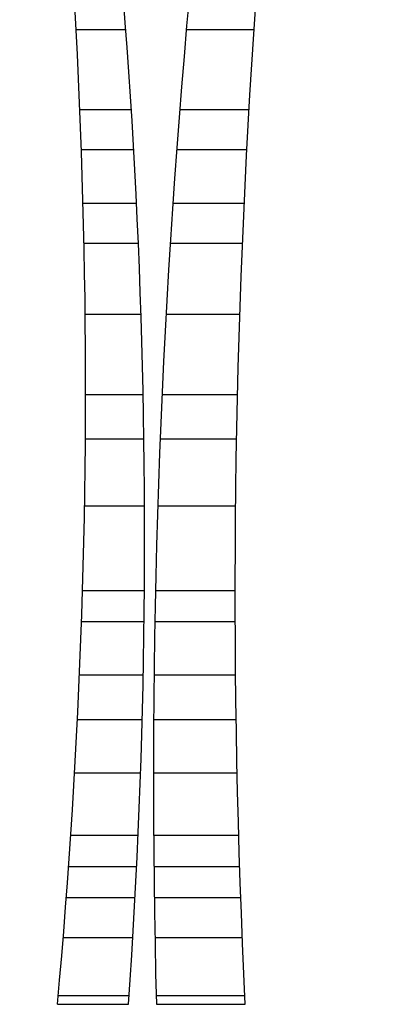
# Model space of a CAD drawing. Units: metres. Extents: x 348 to 411.7, y -37.7 to 3.7.
# Drawn here: x 407.1 to 408.6, y -22.7 to -18.6 of the extents above; entities that cross this region are included whole.
import ezdxf

# ---------------------------------------------------------------- set-up
doc = ezdxf.new("R2010")
doc.units = ezdxf.units.M
doc.layers.add('lines', color=7, linetype='Continuous')

msp = doc.modelspace()

# ---------------------------------------------------------------- linework, layer by layer
at = {"layer": 'lines', "linetype": 'Continuous'}
for p, q in [((407.3674, -18.6687), (407.5744, -18.6687)), ((407.8264, -18.6687), (408.1068, -18.6687)), ((407.3831, -19.0023), (407.5973, -19.0023)), ((407.7985, -19.0023), (408.0861, -19.0023)), ((407.3895, -19.1692), (407.6072, -19.1692)), ((407.7858, -19.1692), (408.0769, -19.1692)), ((407.3965, -19.3916), (407.619, -19.3916)), ((407.7701, -19.3916), (408.0659, -19.3916)), ((407.4006, -19.5585), (407.6267, -19.5585)), ((407.7592, -19.5585), (408.0586, -19.5585)), ((407.4054, -19.8551), (407.6379, -19.8551)), ((407.7418, -19.8551), (408.0476, -19.8551)), ((407.4071, -20.1887), (407.6468, -20.1887)), ((407.7252, -20.1887), (408.0381, -20.1887)), ((407.4063, -20.3741), (407.65, -20.3741)), ((407.7173, -20.3741), (408.0343, -20.3741)), ((407.4029, -20.6522), (407.6526, -20.6522)), ((407.7074, -20.6522), (408.0303, -20.6522)), ((407.3945, -21.0044), (407.652, -21.0044)), ((407.6979, -21.0044), (408.0284, -21.0044)), ((407.3903, -21.1342), (407.6506, -21.1342)), ((407.6952, -21.1342), (408.0286, -21.1342)), ((407.3817, -21.3566), (407.647, -21.3566)), ((407.6919, -21.3566), (408.0301, -21.3566)), ((407.3732, -21.542), (407.6426, -21.542)), ((407.6901, -21.542), (408.0324, -21.542)), ((407.3614, -21.7644), (407.6357, -21.7644)), ((407.6893, -21.7644), (408.0365, -21.7644)), ((407.3454, -22.024), (407.6255, -22.024)), ((407.6901, -22.024), (408.043, -22.024)), ((407.3365, -22.1537), (407.6195, -22.1537)), ((407.6912, -22.1537), (408.0469, -22.1537)), ((407.327, -22.2835), (407.6129, -22.2835)), ((407.6928, -22.2835), (408.0514, -22.2835)), ((407.3138, -22.4503), (407.6036, -22.4503)), ((407.6955, -22.4503), (408.0578, -22.4503)), ((407.2931, -22.6913), (407.5883, -22.6913)), ((407.7009, -22.6913), (408.0685, -22.6913)), ((407.2898, -22.7281), (407.5858, -22.7281)), ((407.7018, -22.7281), (408.0703, -22.7281))]:
    msp.add_line(p, q, dxfattribs=at)
for centre, radius, start, end in [((443.1748, -21.7848), 35.4856, 168.3542, 181.52335), ((443.1495, -21.0138), 35.1211, 169.61185, 182.79783), ((379.2644, -20.7782), 28.3884, 356.06137, 9.26922), ((379.3103, -20.1628), 28.0968, 354.76139, 8.01157)]:
    msp.add_arc(centre, radius, start, end, dxfattribs=at)

doc.saveas('drawing.dxf')
